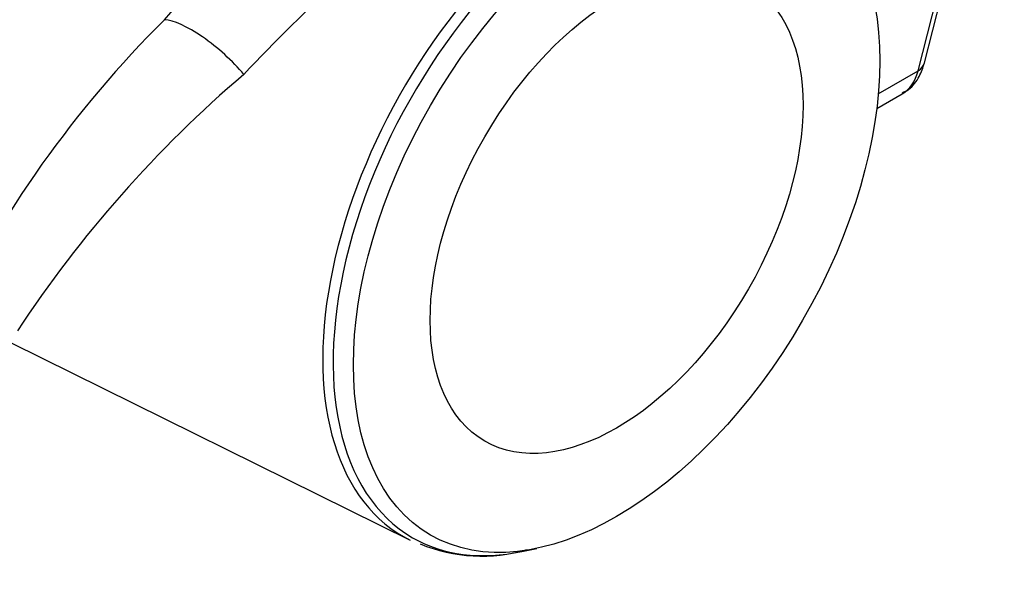
# Paper-space layout 'Sheet1' of a CAD drawing. Units: millimetres. Extents: x -21 to 210, y -8 to 297.
# Drawn here: x 178 to 185, y 65 to 69 of the extents above; entities that cross this region are included whole.
import ezdxf

# ---------------------------------------------------------------- set-up
doc = ezdxf.new("R2010")
doc.units = ezdxf.units.MM
doc.layers.add('Default', color=7, linetype='Continuous')
doc.layers.add('PART0', color=7, linetype='Continuous')

# ---------------------------------------------------------------- blocks, each defined once
blk = doc.blocks.new('SE5')
at = {"layer": 'PART0', "color": 7, "linetype": 'Continuous'}
for p, q in [((184.7373, 68.6438), (185.3615, 71.0825)), ((184.7849, 68.7034), (185.3744, 71.0063)), ((184.4433, 68.474), (184.7373, 68.6438)), ((184.4317, 68.3642), (184.6201, 68.473)), ((178.0373, 66.6329), (180.9851, 65.1744)), ((181.8111, 65.0913), (181.9199, 65.1141))]:
    blk.add_line(p, q, dxfattribs=at)
for centre, radius, start, end in [((184.9689, 63.1961), 8.2199, 134.87081, 154.42039), ((185.586, 61.7874), 8.9797, 130.48407, 146.67606), ((181.5129, 66.2326), 1.1764, 247.31821, 286.54689)]:
    blk.add_arc(centre, radius, start, end, dxfattribs=at)
for centre, major_axis, ratio, start_param, end_param in [((182.3609, 67.6798), (1.4298, 2.4765), 0.57735, 0, 3.178659), ((182.4189, 67.6463), (-1.4165, -2.4534), 0.57735, 2.892017, 6.283185), ((179.4866, 68.6762), (-0.3788, 0.3263), 0.300089, 4.205712, 5.909337), ((184.6234, 68.7447), (-0.1615, 0.0413), 0.714872, 2.518151, 3.141593), ((184.2998, 69.0579), (-0.3144, 0.5882), 0.554245, 3.159751, 3.68335), ((182.4189, 67.6463), (-1.4165, -2.4534), 0.57735, 0, 0.477095)]:
    blk.add_ellipse(centre, major_axis=major_axis, ratio=ratio, start_param=start_param, end_param=end_param, dxfattribs=at)
for major_axis in [(-1.3747, -2.3811), (0.974, 1.687)]:
    blk.add_ellipse((182.5099, 67.5938), major_axis=major_axis, ratio=0.57735, dxfattribs=at)
for points, knots in [([(179.1697, 69.0215), (179.4177, 69.3062), (179.6869, 69.5931), (180.109, 69.9968), (180.2549, 70.129), (180.5474, 70.3775), (180.6942, 70.494), (180.9894, 70.7111), (181.1391, 70.8123), (181.4309, 70.9911), (181.5739, 71.0695), (181.854, 71.2042), (181.9918, 71.2605), (182.251, 71.3467), (182.3737, 71.3773), (182.6043, 71.4138), (182.7123, 71.4193), (182.9036, 71.4059), (182.9882, 71.3872), (183.1339, 71.3268), (183.195, 71.2847), (183.2875, 71.1824), (183.3198, 71.1221), (183.3567, 70.9852), (183.3611, 70.9076), (183.3412, 70.7413), (183.3173, 70.6531), (183.2747, 70.5466), (183.2686, 70.5322), (183.2623, 70.5177)], [0, 0, 0, 0, 0.0625, 0.0625, 0.09375, 0.09375, 0.125, 0.125, 0.15625, 0.15625, 0.1875, 0.1875, 0.21875, 0.21875, 0.25, 0.25, 0.28125, 0.28125, 0.3125, 0.3125, 0.34375, 0.34375, 0.375, 0.375, 0.40625, 0.40625, 0.4375, 0.4375, 0.4423634, 0.4423634, 0.4423634, 0.4423634]), ([(183.179, 70.5663), (183.1764, 70.568), (183.1737, 70.5697), (183.0683, 70.6349), (182.918, 70.6604), (182.6304, 70.6295), (182.5266, 70.6079), (182.3043, 70.5417), (182.1845, 70.4966), (181.9369, 70.3845), (181.8098, 70.3181), (181.549, 70.1651), (181.414, 70.0775), (181.1469, 69.8886), (181.0139, 69.787), (180.7483, 69.5706), (180.6152, 69.4554), (180.2303, 69.1051), (179.9843, 68.8585), (179.756, 68.6173)], [0.6858504, 0.6858504, 0.6858504, 0.6858504, 0.6875, 0.6875, 0.75, 0.75, 0.78125, 0.78125, 0.8125, 0.8125, 0.84375, 0.84375, 0.875, 0.875, 0.90625, 0.90625, 0.9375, 0.9375, 1, 1, 1, 1]), ([(184.6205, 68.4812), (184.638, 68.4892), (184.6883, 68.5129), (184.7489, 68.5976), (184.7729, 68.6652), (184.7849, 68.7034)], [0, 0, 0, 0, 0.184333, 0.623818, 1, 1, 1, 1])]:
    blk.add_open_spline(points, degree=3, knots=knots, dxfattribs=at)

psp = doc.layouts.new('Sheet1')

# ---------------------------------------------------------------- block references
at = {"layer": 'Default'}
psp.add_blockref('SE5', (0, 0), dxfattribs=at)

doc.saveas('drawing.dxf')
